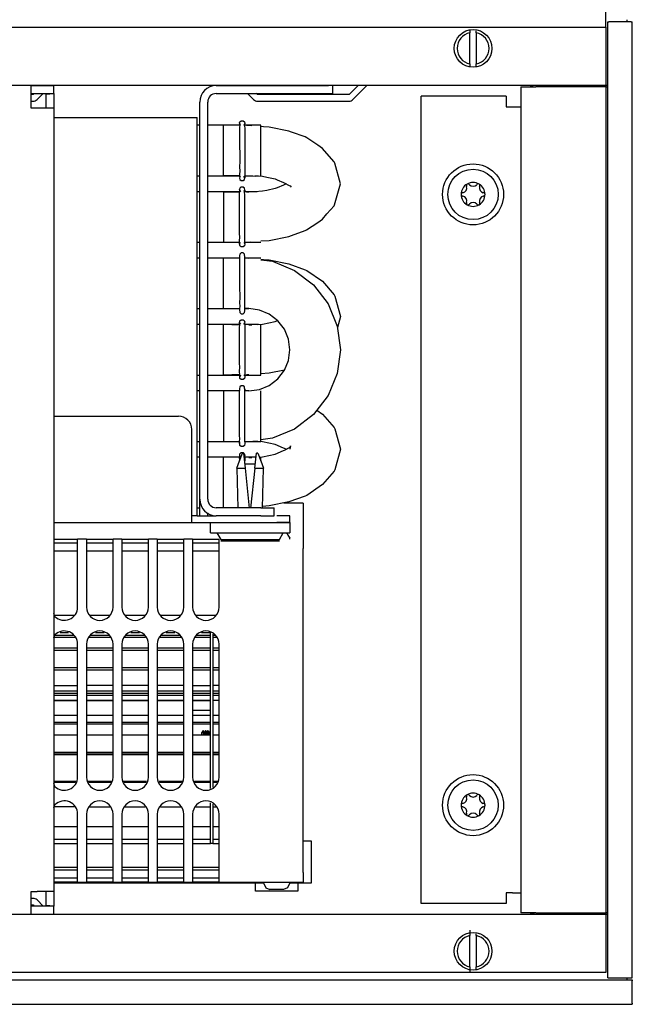
# Model space of a CAD drawing. Units: millimetres. Extents: x -180 to 7975, y -122 to 5841.
# Drawn here: x 2304 to 2419, y 2136 to 2321 of the extents above; entities that cross this region are included whole.
import ezdxf

# ---------------------------------------------------------------- set-up
doc = ezdxf.new("R2010")
doc.units = ezdxf.units.MM
doc.layers.add('1', color=7, linetype='Continuous')
doc.styles.add('CONVERTER_13', font='txt.shx', dxfattribs={"width": 0.9})
doc.dimstyles.new('ME10_DIM_28', dxfattribs={"dimtxt": 60, "dimasz": 70, "dimexe": 40, "dimexo": 0, "dimgap": 40, "dimtad": 1, "dimdsep": 46, "dimtxsty": 'CONVERTER_13', "dimsah": 1, "dimcen": 0.09, "dimclrd": 2, "dimclre": 2, "dimclrt": 3, "dimadec": 0, "dimazin": 0, "dimtfac": 1, "dimtdec": 4, "dimtix": 1, "dimtmove": 0, "dimatfit": 3, "dimfxl": 1, "dimtolj": 1, "dimtzin": 0, "dimarcsym": 0})

# ---------------------------------------------------------------- blocks, each defined once
blk = doc.blocks.new('*D21')
at = {"layer": '1', "color": 2, "linetype": 'Continuous'}
for p, q in [((624.49, 2319.95), (624.49, 2525.95)), ((2414.49, 2319.95), (2414.49, 2525.95)), ((2414.49, 2485.95), (624.49, 2485.95))]:
    blk.add_line(p, q, dxfattribs=at)
at = {"layer": '1', "color": 2}
for points in [[(694.49, 2495.17), (694.49, 2476.73), (624.49, 2485.95)], [(2344.49, 2476.73), (2344.49, 2495.17), (2414.49, 2485.95)]]:
    blk.add_solid(points, dxfattribs=at)
at = {"layer": '1', "color": 3, "insert": (1380.29, 2525.95), "char_height": 60, "attachment_point": 7, "rotation": 0.0001, "line_spacing_factor": 0.60024, "style": 'CONVERTER_13'}
blk.add_mtext('\\C3;(\\C3;1790\\C3;)', dxfattribs=at)

msp = doc.modelspace()

# ---------------------------------------------------------------- linework, layer by layer
at = {"color": 1, "linetype": 'Continuous'}
for p, q in [((2418.492, 2321.1), (2418.492, 2321.35)), ((2388.892, 2319.397), (2388.892, 2318.889)), ((2414.892, 2140.95), (2414.892, 2320.95)), ((2414.892, 2320.95), (2415.092, 2320.95)), ((2419.292, 2320.95), (2415.092, 2320.95)), ((2418.492, 2321.1), (2418.492, 2320.95)), ((2419.292, 2320.95), (2419.492, 2320.95)), ((2419.492, 2140.95), (2419.492, 2320.95)), ((2388.892, 2313.01), (2388.892, 2318.889)), ((2390.092, 2318.889), (2390.092, 2319.245)), ((2390.092, 2318.889), (2390.092, 2313.01)), ((2388.892, 2313.01), (2388.892, 2312.546)), ((2390.092, 2312.502), (2390.092, 2313.01)), ((2414.892, 2308.95), (624.092, 2308.95)), ((2306.242, 2308.95), (2289.742, 2308.95)), ((2306.242, 2305.85), (2306.242, 2308.95)), ((2306.242, 2308.95), (2310.492, 2308.95)), ((2310.492, 2307.45), (2310.492, 2308.95)), ((2341.092, 2308.95), (2360.492, 2308.95)), ((2360.492, 2308.95), (2362.26, 2308.95)), ((2362.992, 2308.95), (2362.992, 2307.45)), ((2367.828, 2308.95), (2366.128, 2307.25)), ((2366.835, 2306.293), (2369.492, 2308.95)), ((2398.492, 2308.7), (2401.342, 2308.7)), ((2398.492, 2308.7), (2398.492, 2153.2)), ((2414.642, 2308.7), (2401.342, 2308.7)), ((2414.642, 2308.7), (2414.892, 2308.7)), ((2306.242, 2307.45), (2310.492, 2307.45)), ((2306.628, 2307.25), (2306.242, 2307.25)), ((2306.828, 2307.45), (2306.628, 2307.25)), ((2307.335, 2306.293), (2308.492, 2307.45)), ((2308.992, 2307.35), (2310.492, 2307.45)), ((2308.992, 2307.35), (2308.992, 2304.7)), ((2310.492, 2307.45), (2310.492, 2304.7)), ((2341.092, 2307.45), (2360.492, 2307.45)), ((2346.992, 2307.45), (2348.149, 2306.293)), ((2348.856, 2307.25), (2348.656, 2307.45)), ((2366.128, 2307.25), (2348.856, 2307.25)), ((2360.492, 2307.45), (2362.992, 2307.45)), ((2395.742, 2306.95), (2379.742, 2306.95)), ((2379.742, 2154.95), (2379.742, 2306.95)), ((2395.742, 2306.95), (2395.742, 2304.95)), ((2306.242, 2306), (2306.628, 2306)), ((2306.242, 2304.7), (2306.242, 2305.85)), ((2307.392, 2304.7), (2306.242, 2304.7)), ((2310.492, 2304.7), (2307.392, 2304.7)), ((2310.492, 2304.7), (2310.492, 2157.2)), ((2337.992, 2231.05), (2337.992, 2305.85)), ((2339.492, 2231.05), (2339.492, 2305.85)), ((2348.856, 2306), (2366.128, 2306)), ((2395.742, 2304.95), (2396.892, 2304.95)), ((2396.892, 2304.95), (2398.492, 2304.95)), ((2310.492, 2302.95), (2337.492, 2302.95)), ((2337.492, 2227.95), (2337.492, 2302.95)), ((2337.992, 2301.46), (2337.492, 2301.46)), ((2342.492, 2301.46), (2339.492, 2301.46)), ((2345.523, 2301.46), (2342.492, 2301.46)), ((2342.492, 2291.94), (2342.492, 2301.46)), ((2345.509, 2301.46), (2342.492, 2301.46)), ((2345.515, 2300.873), (2345.511, 2300.539)), ((2345.515, 2301.915), (2345.559, 2302.116)), ((2345.533, 2301.741), (2345.515, 2301.915)), ((2345.533, 2301.741), (2345.515, 2300.873)), ((2345.523, 2301.46), (2345.533, 2301.741)), ((2345.67, 2301.493), (2345.533, 2301.741)), ((2345.559, 2302.116), (2345.821, 2302.332)), ((2345.821, 2302.332), (2346.163, 2302.332)), ((2346.163, 2302.332), (2346.425, 2302.116)), ((2346.469, 2301.781), (2346.313, 2301.493)), ((2346.425, 2302.116), (2346.469, 2301.781)), ((2346.457, 2301.352), (2346.469, 2301.781)), ((2346.457, 2301.352), (2346.469, 2300.873)), ((2349.492, 2301.46), (2346.46, 2301.46)), ((2346.469, 2300.873), (2346.465, 2299.877)), ((2347.232, 2301.407), (2346.799, 2301.411)), ((2347.812, 2301.37), (2347.232, 2301.407)), ((2349.492, 2291.94), (2349.492, 2301.46)), ((2350.006, 2301.175), (2349.492, 2301.246)), ((2351.086, 2301.105), (2350.006, 2301.175)), ((2354.781, 2300.365), (2351.086, 2301.105)), ((2345.511, 2300.539), (2345.513, 2298.852)), ((2346.465, 2299.877), (2346.469, 2299.33)), ((2346.469, 2299.33), (2346.469, 2295.338)), ((2355.298, 2300.172), (2354.781, 2300.365)), ((2357.829, 2299.272), (2355.298, 2300.172)), ((2358.194, 2299.116), (2357.829, 2299.272)), ((2360.223, 2297.708), (2358.194, 2299.116)), ((2345.513, 2298.852), (2345.517, 2294.762)), ((2361.098, 2297.086), (2360.223, 2297.708)), ((2346.469, 2295.338), (2346.469, 2293.498)), ((2361.935, 2296.125), (2361.098, 2297.086)), ((2363.315, 2294.572), (2361.935, 2296.125)), ((2345.517, 2294.762), (2345.515, 2293.498)), ((2345.515, 2293.498), (2345.52, 2292.974)), ((2346.469, 2293.498), (2346.474, 2292.422)), ((2363.477, 2294.303), (2363.315, 2294.572)), ((2364.492, 2290.45), (2363.477, 2294.303)), ((2337.492, 2291.94), (2337.992, 2291.94)), ((2339.492, 2291.94), (2342.492, 2291.94)), ((2345.509, 2291.94), (2342.492, 2291.94)), ((2342.492, 2291.94), (2345.523, 2291.94)), ((2345.552, 2291.753), (2345.509, 2291.94)), ((2345.52, 2292.974), (2345.515, 2292.145)), ((2345.515, 2292.145), (2345.552, 2291.753)), ((2345.552, 2291.753), (2345.515, 2291.485)), ((2345.67, 2291.906), (2345.552, 2291.753)), ((2346.479, 2291.601), (2346.313, 2291.906)), ((2346.425, 2291.284), (2346.479, 2291.601)), ((2346.474, 2292.422), (2346.469, 2292.145)), ((2346.469, 2292.145), (2346.479, 2291.601)), ((2346.473, 2291.94), (2347.927, 2291.94)), ((2347.982, 2291.94), (2348.465, 2291.906)), ((2348.391, 2291.94), (2349.088, 2291.94)), ((2348.465, 2291.906), (2348.941, 2291.929)), ((2348.941, 2291.929), (2349.848, 2291.869)), ((2349.848, 2291.869), (2350.641, 2291.702)), ((2350.641, 2291.702), (2352.182, 2291.36)), ((2345.515, 2291.485), (2345.559, 2291.284)), ((2345.559, 2291.284), (2345.821, 2291.068)), ((2345.821, 2289.832), (2345.614, 2289.678)), ((2345.821, 2291.068), (2346.163, 2291.068)), ((2346.163, 2289.832), (2345.821, 2289.832)), ((2346.163, 2291.068), (2346.425, 2291.284)), ((2346.425, 2289.616), (2346.163, 2289.832)), ((2352.182, 2291.36), (2352.594, 2291.197)), ((2352.594, 2289.703), (2352.182, 2289.539)), ((2352.594, 2291.197), (2353.763, 2290.677)), ((2353.763, 2290.222), (2352.594, 2289.703)), ((2353.763, 2290.677), (2353.921, 2290.629)), ((2353.921, 2290.271), (2353.763, 2290.222)), ((2353.921, 2290.629), (2354.837, 2290.129)), ((2354.259, 2290.45), (2353.921, 2290.271)), ((2354.837, 2290.129), (2355.017, 2290.064)), ((2355.017, 2290.064), (2355.199, 2289.794)), ((2363.406, 2286.477), (2364.492, 2290.45)), ((2337.992, 2288.96), (2337.492, 2288.96)), ((2342.492, 2288.96), (2339.492, 2288.96)), ((2342.492, 2288.96), (2345.523, 2288.96)), ((2342.492, 2288.96), (2342.492, 2279.44)), ((2345.509, 2288.96), (2342.492, 2288.96)), ((2345.511, 2288.039), (2345.515, 2288.373)), ((2345.515, 2286.83), (2345.511, 2288.039)), ((2345.614, 2289.678), (2345.515, 2289.415)), ((2345.533, 2289.241), (2345.515, 2289.415)), ((2345.515, 2288.373), (2345.533, 2289.241)), ((2345.533, 2289.241), (2345.523, 2288.96)), ((2345.533, 2289.241), (2345.67, 2288.993)), ((2346.313, 2288.993), (2346.469, 2289.281)), ((2346.469, 2289.281), (2346.425, 2289.616)), ((2346.469, 2289.281), (2346.457, 2288.852)), ((2346.469, 2288.373), (2346.457, 2288.852)), ((2348.81, 2288.96), (2346.46, 2288.96)), ((2346.465, 2287.377), (2346.469, 2288.373)), ((2346.799, 2288.911), (2347.232, 2288.907)), ((2349.848, 2289.031), (2348.382, 2288.93)), ((2350.641, 2289.198), (2349.848, 2289.031)), ((2352.182, 2289.539), (2350.641, 2289.198)), ((2345.515, 2282.838), (2345.515, 2286.83)), ((2346.469, 2286.83), (2346.465, 2287.377)), ((2346.469, 2283.381), (2346.469, 2286.83)), ((2361.935, 2284.775), (2363.315, 2286.327)), ((2363.315, 2286.327), (2363.406, 2286.477)), ((2361.098, 2283.814), (2361.935, 2284.775)), ((2345.515, 2280.998), (2345.515, 2282.838)), ((2346.469, 2280.998), (2346.469, 2283.381)), ((2358.12, 2281.751), (2360.223, 2283.192)), ((2360.223, 2283.192), (2361.098, 2283.814)), ((2345.52, 2280.474), (2345.515, 2280.998)), ((2345.515, 2279.645), (2345.52, 2280.474)), ((2346.474, 2279.922), (2346.469, 2280.998)), ((2351.086, 2279.795), (2354.781, 2280.535)), ((2354.781, 2280.535), (2355.298, 2280.728)), ((2355.298, 2280.728), (2357.829, 2281.628)), ((2357.829, 2281.628), (2358.12, 2281.751)), ((2337.492, 2279.44), (2337.992, 2279.44)), ((2339.492, 2279.44), (2342.492, 2279.44)), ((2342.492, 2279.44), (2345.509, 2279.44)), ((2342.492, 2279.44), (2345.523, 2279.44)), ((2345.507, 2279.283), (2345.515, 2279.645)), ((2345.509, 2279.44), (2345.507, 2279.283)), ((2345.507, 2279.283), (2345.67, 2279.406)), ((2345.515, 2279.119), (2345.507, 2279.283)), ((2345.614, 2278.722), (2345.515, 2279.119)), ((2345.821, 2278.568), (2345.614, 2278.722)), ((2346.163, 2278.568), (2345.821, 2278.568)), ((2346.425, 2278.784), (2346.163, 2278.568)), ((2346.313, 2279.406), (2346.467, 2279.114)), ((2346.467, 2279.114), (2346.425, 2278.784)), ((2346.467, 2279.114), (2346.469, 2279.645)), ((2346.469, 2279.645), (2346.474, 2279.922)), ((2346.473, 2279.44), (2349.492, 2279.44)), ((2347.232, 2279.481), (2347.632, 2279.529)), ((2349.492, 2279.692), (2351.086, 2279.795)), ((2345.559, 2277.21), (2345.499, 2276.873)), ((2345.499, 2276.873), (2345.515, 2276.559)), ((2345.821, 2277.43), (2345.559, 2277.21)), ((2346.163, 2277.43), (2345.821, 2277.43)), ((2346.425, 2277.21), (2346.163, 2277.43)), ((2346.469, 2276.559), (2346.425, 2277.21)), ((2346.469, 2276.559), (2346.484, 2276.873)), ((2337.992, 2276.46), (2337.492, 2276.46)), ((2342.492, 2276.46), (2339.492, 2276.46)), ((2342.492, 2276.46), (2345.515, 2276.559)), ((2342.492, 2269.878), (2342.492, 2276.46)), ((2345.512, 2276.46), (2342.492, 2276.46)), ((2345.515, 2276.559), (2345.509, 2276.34)), ((2345.509, 2276.34), (2345.515, 2275.419)), ((2345.515, 2275.419), (2345.512, 2275.032)), ((2345.512, 2275.032), (2345.516, 2271.124)), ((2346.461, 2275.918), (2346.469, 2276.559)), ((2346.469, 2275.419), (2346.461, 2275.918)), ((2346.466, 2274.278), (2346.469, 2275.419)), ((2347.232, 2276.46), (2346.468, 2276.46)), ((2346.469, 2276.559), (2347.232, 2276.46)), ((2349.492, 2276.46), (2347.232, 2276.46)), ((2349.492, 2276.246), (2350.006, 2276.175)), ((2349.492, 2276.162), (2351.699, 2275.872)), ((2350.006, 2276.175), (2351.086, 2276.105)), ((2351.086, 2276.105), (2354.781, 2275.365)), ((2351.699, 2275.872), (2355.862, 2274.147)), ((2354.781, 2275.365), (2357.829, 2274.272)), ((2346.468, 2272.276), (2346.466, 2274.278)), ((2355.862, 2274.147), (2359.436, 2271.405)), ((2357.829, 2274.272), (2358.194, 2274.116)), ((2358.194, 2274.116), (2361.098, 2272.086)), ((2346.472, 2268.367), (2346.468, 2272.276)), ((2359.436, 2271.405), (2362.179, 2267.83)), ((2361.098, 2272.086), (2363.315, 2269.572)), ((2342.492, 2266.94), (2342.492, 2269.878)), ((2345.516, 2271.124), (2345.518, 2269.122)), ((2363.315, 2269.572), (2363.477, 2269.303)), ((2363.477, 2269.303), (2364.492, 2265.45)), ((2345.518, 2269.122), (2345.515, 2267.98)), ((2345.515, 2267.98), (2345.523, 2267.482)), ((2345.523, 2267.482), (2345.515, 2266.84)), ((2346.469, 2267.98), (2346.472, 2268.367)), ((2346.475, 2267.06), (2346.469, 2267.98)), ((2362.179, 2267.83), (2363.904, 2263.667)), ((2337.492, 2266.94), (2337.992, 2266.94)), ((2339.492, 2266.94), (2342.492, 2266.94)), ((2345.515, 2266.84), (2342.492, 2266.94)), ((2342.492, 2266.94), (2345.516, 2266.94)), ((2345.515, 2266.84), (2345.499, 2266.527)), ((2345.515, 2266.84), (2345.559, 2266.19)), ((2345.559, 2266.19), (2345.821, 2265.97)), ((2345.821, 2265.97), (2346.163, 2265.97)), ((2346.163, 2265.97), (2346.425, 2266.19)), ((2346.425, 2266.19), (2346.484, 2266.527)), ((2346.469, 2266.84), (2346.475, 2267.06)), ((2346.484, 2266.527), (2346.469, 2266.84)), ((2346.472, 2266.94), (2347.232, 2266.94)), ((2347.232, 2266.94), (2346.475, 2267.06)), ((2349.235, 2266.676), (2347.232, 2266.94)), ((2351.102, 2265.903), (2349.235, 2266.676)), ((2352.705, 2264.673), (2351.102, 2265.903)), ((2337.992, 2263.96), (2337.492, 2263.96)), ((2342.492, 2263.96), (2339.492, 2263.96)), ((2345.526, 2263.852), (2342.492, 2263.96)), ((2342.492, 2263.322), (2342.492, 2263.96)), ((2345.511, 2263.96), (2342.492, 2263.96)), ((2345.51, 2263.478), (2345.526, 2263.852)), ((2345.515, 2264.281), (2345.559, 2264.616)), ((2345.515, 2264.281), (2345.67, 2263.993)), ((2345.526, 2263.852), (2345.515, 2264.281)), ((2345.559, 2264.616), (2345.821, 2264.832)), ((2345.821, 2264.832), (2346.163, 2264.832)), ((2346.163, 2264.832), (2346.369, 2264.678)), ((2346.313, 2263.993), (2346.45, 2264.241)), ((2346.369, 2264.678), (2346.469, 2264.415)), ((2346.469, 2264.415), (2346.45, 2264.241)), ((2346.45, 2264.241), (2346.475, 2263.96)), ((2346.45, 2264.241), (2346.469, 2263.755)), ((2349.088, 2263.96), (2346.461, 2263.96)), ((2346.469, 2263.755), (2346.463, 2262.926)), ((2347.232, 2263.919), (2347.78, 2263.919)), ((2348.81, 2263.96), (2349.848, 2264.031)), ((2349.492, 2254.44), (2349.492, 2263.96)), ((2349.848, 2264.031), (2352.182, 2264.539)), ((2352.182, 2264.539), (2352.628, 2264.732)), ((2353.935, 2263.07), (2352.705, 2264.673)), ((2364.492, 2265.45), (2363.943, 2263.367)), ((2342.492, 2254.44), (2342.492, 2263.322)), ((2345.515, 2262.402), (2345.51, 2263.478)), ((2345.515, 2260.561), (2345.515, 2262.402)), ((2346.463, 2262.926), (2346.469, 2262.402)), ((2346.469, 2262.402), (2346.469, 2260.561)), ((2354.708, 2261.203), (2353.935, 2263.07)), ((2363.904, 2263.667), (2364.492, 2259.2)), ((2345.515, 2256.57), (2345.515, 2260.561)), ((2346.469, 2260.561), (2346.469, 2256.57)), ((2354.972, 2259.2), (2354.708, 2261.203)), ((2354.708, 2257.197), (2354.972, 2259.2)), ((2364.492, 2259.2), (2363.904, 2254.733)), ((2345.519, 2256.023), (2345.515, 2256.57)), ((2346.469, 2256.57), (2346.473, 2255.36)), ((2353.935, 2255.33), (2354.708, 2257.197)), ((2345.526, 2254.548), (2342.492, 2254.44)), ((2345.515, 2255.027), (2345.519, 2256.023)), ((2345.526, 2254.548), (2345.515, 2255.027)), ((2345.517, 2254.114), (2345.526, 2254.548)), ((2346.473, 2255.36), (2346.469, 2255.027)), ((2346.469, 2255.027), (2346.477, 2254.283)), ((2347.232, 2254.493), (2346.799, 2254.489)), ((2351.086, 2254.795), (2349.492, 2254.692)), ((2353.95, 2255.366), (2351.086, 2254.795)), ((2352.705, 2253.727), (2353.935, 2255.33)), ((2363.904, 2254.733), (2362.179, 2250.57)), ((2337.492, 2254.44), (2337.992, 2254.44)), ((2339.492, 2254.44), (2342.492, 2254.44)), ((2342.492, 2254.44), (2345.523, 2254.44)), ((2345.67, 2254.406), (2345.517, 2254.114)), ((2345.559, 2253.784), (2345.517, 2254.114)), ((2345.821, 2253.568), (2345.559, 2253.784)), ((2346.163, 2253.568), (2345.821, 2253.568)), ((2346.425, 2253.784), (2346.163, 2253.568)), ((2346.477, 2254.283), (2346.313, 2254.406)), ((2346.469, 2254.119), (2346.425, 2253.784)), ((2346.461, 2254.44), (2346.477, 2254.283)), ((2346.477, 2254.283), (2346.469, 2254.119)), ((2346.475, 2254.44), (2349.492, 2254.44)), ((2351.102, 2252.497), (2352.705, 2253.727)), ((2337.992, 2251.46), (2337.492, 2251.46)), ((2342.492, 2251.46), (2339.492, 2251.46)), ((2342.492, 2251.46), (2345.515, 2251.559)), ((2342.492, 2251.46), (2342.492, 2248.521)), ((2345.512, 2251.46), (2342.492, 2251.46)), ((2345.559, 2252.21), (2345.499, 2251.873)), ((2345.499, 2251.873), (2345.515, 2251.559)), ((2345.509, 2251.34), (2345.515, 2251.559)), ((2345.515, 2250.419), (2345.509, 2251.34)), ((2345.821, 2252.43), (2345.559, 2252.21)), ((2346.163, 2252.43), (2345.821, 2252.43)), ((2346.425, 2252.21), (2346.163, 2252.43)), ((2346.469, 2251.559), (2346.425, 2252.21)), ((2346.461, 2250.918), (2346.469, 2251.559)), ((2346.469, 2250.419), (2346.461, 2250.918)), ((2347.232, 2251.46), (2346.468, 2251.46)), ((2346.484, 2251.873), (2346.469, 2251.559)), ((2346.469, 2251.559), (2347.232, 2251.46)), ((2347.232, 2251.46), (2349.235, 2251.724)), ((2349.235, 2251.724), (2351.102, 2252.497)), ((2349.492, 2241.94), (2349.492, 2251.46)), ((2345.512, 2250.032), (2345.515, 2250.419)), ((2345.515, 2248.713), (2345.512, 2250.032)), ((2346.466, 2249.278), (2346.469, 2250.419)), ((2346.468, 2247.276), (2346.466, 2249.278)), ((2362.179, 2250.57), (2359.436, 2246.995)), ((2342.492, 2248.521), (2342.492, 2241.94)), ((2345.515, 2244.687), (2345.515, 2248.713)), ((2346.472, 2243.367), (2346.468, 2247.276)), ((2360.061, 2247.81), (2361.098, 2247.086)), ((2361.098, 2247.086), (2363.315, 2244.572)), ((2310.492, 2246.7), (2333.992, 2246.7)), ((2359.436, 2246.995), (2355.862, 2244.252)), ((2336.492, 2229.55), (2336.492, 2244.2)), ((2345.515, 2242.98), (2345.515, 2244.687)), ((2346.469, 2242.98), (2346.472, 2243.367)), ((2355.862, 2244.252), (2351.699, 2242.528)), ((2363.315, 2244.572), (2363.477, 2244.303)), ((2363.477, 2244.303), (2364.492, 2240.45)), ((2337.492, 2241.94), (2337.992, 2241.94)), ((2339.492, 2241.94), (2342.492, 2241.94)), ((2345.515, 2241.84), (2342.492, 2241.94)), ((2342.492, 2241.94), (2345.516, 2241.94)), ((2345.515, 2241.84), (2345.499, 2241.527)), ((2345.523, 2242.482), (2345.515, 2242.98)), ((2345.515, 2241.84), (2345.523, 2242.482)), ((2345.559, 2241.19), (2345.515, 2241.84)), ((2346.484, 2241.527), (2346.425, 2241.19)), ((2346.475, 2242.06), (2346.469, 2242.98)), ((2346.469, 2241.84), (2346.475, 2242.06)), ((2346.469, 2241.84), (2347.232, 2241.94)), ((2346.469, 2241.84), (2346.484, 2241.527)), ((2346.472, 2241.94), (2347.232, 2241.94)), ((2347.232, 2241.94), (2349.492, 2241.94)), ((2348.465, 2241.906), (2347.982, 2241.94)), ((2348.941, 2241.929), (2348.465, 2241.906)), ((2349.848, 2241.869), (2348.941, 2241.929)), ((2351.699, 2242.528), (2349.492, 2242.237)), ((2352.182, 2241.36), (2349.848, 2241.869)), ((2345.506, 2238.298), (2346.066, 2239.7)), ((2345.821, 2240.97), (2345.559, 2241.19)), ((2345.559, 2239.616), (2345.821, 2239.832)), ((2346.163, 2240.97), (2345.821, 2240.97)), ((2345.821, 2239.832), (2346.163, 2239.832)), ((2346.319, 2239.7), (2346.066, 2239.7)), ((2346.425, 2241.19), (2346.163, 2240.97)), ((2346.163, 2239.832), (2346.369, 2239.678)), ((2346.613, 2236.882), (2346.319, 2239.7)), ((2346.369, 2239.678), (2346.469, 2239.281)), ((2348.367, 2236.882), (2348.661, 2239.7)), ((2348.918, 2239.7), (2348.661, 2239.7)), ((2348.918, 2239.7), (2349.478, 2238.298)), ((2353.763, 2240.677), (2352.182, 2241.36)), ((2352.182, 2239.539), (2353.763, 2240.222)), ((2353.947, 2240.623), (2353.763, 2240.677)), ((2353.763, 2240.222), (2353.947, 2240.277)), ((2353.947, 2240.277), (2355.017, 2240.836)), ((2354.282, 2240.45), (2353.947, 2240.623)), ((2355.098, 2241.097), (2354.972, 2240.45)), ((2355.017, 2240.836), (2355.098, 2241.097)), ((2364.492, 2240.45), (2363.477, 2236.597)), ((2337.992, 2238.96), (2337.492, 2238.96)), ((2342.492, 2238.96), (2339.492, 2238.96)), ((2345.511, 2238.96), (2342.492, 2238.96)), ((2342.492, 2238.322), (2342.492, 2238.96)), ((2345.511, 2238.96), (2342.492, 2238.96)), ((2342.492, 2229.44), (2342.492, 2238.322)), ((2344.982, 2236.882), (2345.506, 2238.298)), ((2345.515, 2238.755), (2345.51, 2238.478)), ((2345.51, 2238.478), (2345.511, 2238.31)), ((2345.515, 2238.755), (2345.517, 2239.286)), ((2345.517, 2239.286), (2345.559, 2239.616)), ((2345.67, 2238.993), (2345.517, 2239.286)), ((2348.583, 2238.96), (2346.461, 2238.96)), ((2346.469, 2238.755), (2346.466, 2238.294)), ((2346.477, 2239.116), (2346.469, 2239.281)), ((2346.477, 2239.116), (2346.469, 2238.755)), ((2346.475, 2238.96), (2346.477, 2239.116)), ((2347.232, 2238.919), (2347.78, 2238.919)), ((2349.203, 2238.987), (2349.848, 2239.031)), ((2349.478, 2238.298), (2350.001, 2236.882)), ((2349.492, 2238.598), (2349.492, 2238.96)), ((2349.492, 2238.259), (2349.492, 2238.598)), ((2349.848, 2239.031), (2352.182, 2239.539)), ((2344.982, 2236.882), (2346.613, 2236.882)), ((2344.982, 2236.882), (2345.156, 2229.4)), ((2346.608, 2237.7), (2348.376, 2237.7)), ((2347.396, 2229.4), (2346.613, 2236.882)), ((2348.367, 2236.882), (2347.588, 2229.4)), ((2348.367, 2236.882), (2350.001, 2236.882)), ((2349.828, 2229.4), (2350.001, 2236.882)), ((2363.315, 2236.327), (2361.098, 2233.814)), ((2363.477, 2236.597), (2363.315, 2236.327)), ((2361.098, 2233.814), (2358.194, 2231.784)), ((2337.992, 2227.95), (2337.992, 2231.05)), ((2354.781, 2230.535), (2351.086, 2229.795)), ((2357.829, 2231.628), (2354.781, 2230.535)), ((2358.194, 2231.784), (2357.829, 2231.628)), ((2336.492, 2226.7), (2336.492, 2229.55)), ((2337.492, 2229.44), (2337.992, 2229.44)), ((2349.492, 2229.45), (2341.092, 2229.45)), ((2349.492, 2229.45), (2351.992, 2229.45)), ((2351.086, 2229.795), (2349.835, 2229.714)), ((2351.992, 2227.95), (2351.992, 2229.45)), ((2357.492, 2230.34), (2353.817, 2230.34)), ((2357.492, 2230.34), (2357.492, 2223.55)), ((2310.492, 2226.7), (2336.492, 2226.7)), ((2337.492, 2227.95), (2336.492, 2227.95)), ((2336.492, 2226.7), (2352.492, 2226.7)), ((2337.492, 2227.95), (2341.091, 2227.95)), ((2339.492, 2227.95), (2339.492, 2228.462)), ((2339.992, 2224.7), (2339.992, 2226.7)), ((2339.992, 2226.7), (2354.992, 2226.7)), ((2349.492, 2227.95), (2341.092, 2227.95)), ((2349.492, 2227.95), (2351.992, 2227.95)), ((2354.992, 2227.95), (2352.492, 2227.95)), ((2354.992, 2226.7), (2352.492, 2226.7)), ((2354.992, 2226.7), (2354.992, 2227.95)), ((2354.992, 2226.7), (2354.992, 2224.7)), ((2310.492, 2223.55), (2310.724, 2223.55)), ((2310.724, 2223.55), (2314.992, 2223.55)), ((2314.992, 2221.75), (2314.992, 2223.55)), ((2316.658, 2223.55), (2314.992, 2223.55)), ((2316.658, 2223.55), (2316.658, 2221.75)), ((2316.658, 2223.55), (2321.658, 2223.55)), ((2323.325, 2223.55), (2321.658, 2223.55)), ((2321.658, 2221.75), (2321.658, 2223.55)), ((2323.325, 2223.55), (2328.325, 2223.55)), ((2323.325, 2223.55), (2323.325, 2221.75)), ((2329.992, 2223.55), (2328.325, 2223.55)), ((2328.325, 2221.75), (2328.325, 2223.55)), ((2329.992, 2223.55), (2334.992, 2223.55)), ((2329.992, 2223.55), (2329.992, 2221.75)), ((2334.992, 2221.75), (2334.992, 2223.55)), ((2336.658, 2223.55), (2334.992, 2223.55)), ((2336.658, 2223.55), (2341.658, 2223.55)), ((2336.658, 2223.55), (2336.658, 2221.75)), ((2339.992, 2224.7), (2354.992, 2224.7)), ((2341.242, 2224.7), (2341.992, 2223.5)), ((2341.658, 2221.75), (2341.658, 2223.55)), ((2341.992, 2223.5), (2352.992, 2223.5)), ((2341.992, 2223.2), (2343.603, 2223.2)), ((2343.603, 2223.2), (2352.992, 2223.2)), ((2352.992, 2223.5), (2353.742, 2224.7)), ((2354.256, 2224.7), (2354.478, 2224.598)), ((2354.478, 2224.598), (2354.603, 2224.281)), ((2354.603, 2224.281), (2354.992, 2223.75)), ((2354.992, 2223.55), (2354.992, 2223.75)), ((2357.492, 2223.55), (2357.492, 2221.75)), ((2310.724, 2222.75), (2310.492, 2222.75)), ((2314.992, 2221.25), (2310.492, 2221.25)), ((2314.992, 2222.75), (2310.724, 2222.75)), ((2314.992, 2210.75), (2314.992, 2221.75)), ((2321.658, 2222.75), (2316.658, 2222.75)), ((2316.658, 2221.75), (2316.658, 2210.75)), ((2321.658, 2221.25), (2316.658, 2221.25)), ((2321.658, 2210.75), (2321.658, 2221.75)), ((2328.325, 2222.75), (2323.325, 2222.75)), ((2323.325, 2221.75), (2323.325, 2210.75)), ((2328.325, 2221.25), (2323.325, 2221.25)), ((2328.325, 2210.75), (2328.325, 2221.75)), ((2334.992, 2222.75), (2329.992, 2222.75)), ((2329.992, 2221.75), (2329.992, 2210.75)), ((2334.992, 2221.25), (2329.992, 2221.25)), ((2334.992, 2210.75), (2334.992, 2221.75)), ((2341.658, 2222.75), (2336.658, 2222.75)), ((2336.658, 2221.75), (2336.658, 2210.75)), ((2341.658, 2221.25), (2336.658, 2221.25)), ((2341.658, 2210.75), (2341.658, 2221.75)), ((2357.492, 2160.75), (2357.492, 2221.75)), ((2310.724, 2208.982), (2310.492, 2209.543)), ((2310.613, 2209.25), (2314.37, 2209.25)), ((2317.28, 2209.25), (2321.037, 2209.25)), ((2323.946, 2209.25), (2327.704, 2209.25)), ((2330.613, 2209.25), (2334.37, 2209.25)), ((2337.28, 2209.25), (2341.037, 2209.25)), ((2310.492, 2204.957), (2310.724, 2205.518)), ((2314.468, 2205.015), (2310.516, 2205.015)), ((2310.692, 2205.44), (2314.292, 2205.44)), ((2313.297, 2205.916), (2311.687, 2205.916)), ((2321.134, 2205.015), (2317.182, 2205.015)), ((2317.358, 2205.44), (2320.958, 2205.44)), ((2319.963, 2205.916), (2318.354, 2205.916)), ((2327.801, 2205.015), (2323.849, 2205.015)), ((2324.025, 2205.44), (2327.625, 2205.44)), ((2326.63, 2205.916), (2325.02, 2205.916)), ((2334.468, 2205.015), (2330.516, 2205.015)), ((2330.692, 2205.44), (2334.292, 2205.44)), ((2333.297, 2205.916), (2331.687, 2205.916)), ((2339.992, 2205.015), (2337.182, 2205.015)), ((2337.358, 2205.44), (2339.992, 2205.44)), ((2339.992, 2205.916), (2338.354, 2205.916)), ((2339.992, 2205.44), (2339.992, 2205.916)), ((2339.992, 2203.075), (2339.992, 2205.44)), ((2340.492, 2205.698), (2340.492, 2205.44)), ((2340.492, 2205.44), (2340.492, 2203.075)), ((2340.492, 2205.44), (2340.958, 2205.44)), ((2341.134, 2205.015), (2340.492, 2205.015)), ((2310.492, 2203.075), (2314.992, 2203.075)), ((2314.992, 2202.593), (2310.492, 2202.593)), ((2314.992, 2178.75), (2314.992, 2203.75)), ((2316.658, 2203.75), (2316.658, 2178.75)), ((2316.658, 2203.075), (2321.658, 2203.075)), ((2321.658, 2202.593), (2316.658, 2202.593)), ((2321.658, 2178.75), (2321.658, 2203.75)), ((2323.325, 2203.75), (2323.325, 2178.75)), ((2323.325, 2203.075), (2328.325, 2203.075)), ((2328.325, 2202.593), (2323.325, 2202.593)), ((2328.325, 2178.75), (2328.325, 2203.75)), ((2329.992, 2203.75), (2329.992, 2178.75)), ((2329.992, 2203.075), (2334.992, 2203.075)), ((2334.992, 2202.593), (2329.992, 2202.593)), ((2334.992, 2178.75), (2334.992, 2203.75)), ((2336.658, 2203.75), (2336.658, 2178.75)), ((2336.658, 2203.075), (2339.992, 2203.075)), ((2339.992, 2202.593), (2336.658, 2202.593)), ((2339.992, 2199.347), (2339.992, 2203.075)), ((2340.492, 2203.075), (2340.492, 2199.35)), ((2340.492, 2203.075), (2341.658, 2203.075)), ((2341.658, 2202.593), (2340.492, 2202.593)), ((2341.658, 2178.75), (2341.658, 2203.75)), ((2310.492, 2199.348), (2314.992, 2199.348)), ((2314.992, 2198.847), (2310.492, 2198.847)), ((2316.658, 2199.348), (2321.658, 2199.348)), ((2321.658, 2198.847), (2316.658, 2198.847)), ((2323.325, 2199.348), (2328.325, 2199.347)), ((2328.325, 2198.847), (2323.325, 2198.847)), ((2329.992, 2199.347), (2334.992, 2199.347)), ((2334.992, 2198.847), (2329.992, 2198.847)), ((2336.658, 2199.347), (2339.992, 2199.347)), ((2339.992, 2198.847), (2336.658, 2198.847)), ((2339.992, 2194.558), (2339.992, 2199.347)), ((2340.492, 2199.35), (2340.492, 2194.558)), ((2340.492, 2199.35), (2341.658, 2199.348)), ((2341.658, 2198.847), (2340.492, 2198.847)), ((2310.492, 2195.97), (2314.992, 2195.97)), ((2321.658, 2195.97), (2316.658, 2195.97)), ((2328.325, 2195.97), (2323.325, 2195.97)), ((2334.992, 2195.97), (2329.992, 2195.97)), ((2336.658, 2195.97), (2339.992, 2195.97)), ((2340.492, 2196.056), (2341.658, 2196.056)), ((2310.492, 2194.977), (2314.992, 2194.977)), ((2310.492, 2194.558), (2314.992, 2194.558)), ((2314.992, 2194.081), (2310.492, 2194.081)), ((2316.658, 2194.977), (2321.658, 2194.977)), ((2316.658, 2194.558), (2321.658, 2194.558)), ((2321.658, 2194.081), (2316.658, 2194.081)), ((2323.325, 2194.977), (2328.325, 2194.977)), ((2323.325, 2194.558), (2328.325, 2194.558)), ((2328.325, 2194.081), (2323.325, 2194.081)), ((2329.992, 2194.977), (2334.992, 2194.977)), ((2329.992, 2194.558), (2334.992, 2194.558)), ((2334.992, 2194.081), (2329.992, 2194.081)), ((2336.658, 2194.977), (2339.992, 2194.977)), ((2336.658, 2194.558), (2339.992, 2194.558)), ((2339.992, 2194.081), (2336.658, 2194.081)), ((2339.992, 2189.096), (2339.992, 2194.558)), ((2340.492, 2194.977), (2341.658, 2194.977)), ((2340.492, 2194.558), (2341.658, 2194.558)), ((2340.492, 2194.558), (2340.492, 2189.096)), ((2341.658, 2194.081), (2340.492, 2194.081)), ((2310.492, 2193.225), (2314.992, 2193.225)), ((2314.992, 2193.063), (2310.492, 2193.063)), ((2316.658, 2193.225), (2321.658, 2193.225)), ((2321.658, 2193.063), (2316.658, 2193.063)), ((2323.325, 2193.225), (2328.325, 2193.225)), ((2328.325, 2193.063), (2323.325, 2193.063)), ((2329.992, 2193.225), (2334.992, 2193.225)), ((2334.992, 2193.063), (2329.992, 2193.063)), ((2336.658, 2193.225), (2339.992, 2193.225)), ((2339.992, 2193.063), (2336.658, 2193.063)), ((2340.492, 2193.225), (2341.658, 2193.225)), ((2310.492, 2190.4), (2314.992, 2190.4)), ((2316.658, 2190.4), (2321.658, 2190.4)), ((2323.325, 2190.4), (2328.325, 2190.4)), ((2329.992, 2190.4), (2334.992, 2190.4)), ((2339.992, 2191.25), (2336.658, 2191.25)), ((2336.658, 2190.4), (2339.992, 2190.4)), ((2340.492, 2190.4), (2341.658, 2190.4)), ((2310.492, 2189.096), (2314.992, 2189.096)), ((2314.992, 2188.68), (2310.492, 2188.68)), ((2316.658, 2189.096), (2321.658, 2189.096)), ((2321.658, 2188.68), (2316.658, 2188.68)), ((2323.325, 2189.096), (2328.325, 2189.096)), ((2328.325, 2188.68), (2323.325, 2188.68)), ((2329.992, 2189.096), (2334.992, 2189.096)), ((2334.992, 2188.68), (2329.992, 2188.68)), ((2336.658, 2189.096), (2339.992, 2189.096)), ((2339.992, 2188.68), (2336.658, 2188.68)), ((2339.992, 2183.404), (2339.992, 2189.096)), ((2340.492, 2189.096), (2340.492, 2183.404)), ((2340.492, 2189.096), (2341.658, 2189.096)), ((2341.658, 2188.68), (2340.492, 2188.68)), ((2314.992, 2186.627), (2310.492, 2186.627)), ((2321.658, 2186.627), (2316.658, 2186.627)), ((2328.325, 2186.627), (2323.325, 2186.627)), ((2334.992, 2186.627), (2329.992, 2186.627)), ((2339.992, 2186.627), (2336.658, 2186.627)), ((2338.617, 2187.5), (2338.392, 2187.11)), ((2338.392, 2186.858), (2338.392, 2187.11)), ((2338.392, 2186.627), (2338.392, 2186.858)), ((2338.842, 2187.11), (2338.617, 2187.5)), ((2338.617, 2187.5), (2338.617, 2187.134)), ((2338.617, 2187.134), (2338.617, 2186.627)), ((2339.067, 2187.5), (2338.842, 2187.11)), ((2338.842, 2187.11), (2338.842, 2186.858)), ((2338.842, 2186.858), (2338.842, 2186.627)), ((2339.292, 2187.11), (2339.067, 2187.5)), ((2339.067, 2187.5), (2339.067, 2187.134)), ((2339.067, 2187.134), (2339.067, 2186.627)), ((2339.292, 2187.11), (2339.517, 2187.5)), ((2339.292, 2187.11), (2339.292, 2186.858)), ((2339.292, 2186.858), (2339.292, 2186.627)), ((2339.742, 2187.11), (2339.517, 2187.5)), ((2339.517, 2187.5), (2339.517, 2187.134)), ((2339.517, 2187.134), (2339.517, 2186.627)), ((2339.967, 2187.5), (2339.742, 2187.11)), ((2339.742, 2187.11), (2339.742, 2186.858)), ((2339.742, 2186.858), (2339.742, 2186.627)), ((2339.967, 2187.5), (2339.967, 2187.134)), ((2339.967, 2187.134), (2339.967, 2186.627)), ((2341.658, 2186.627), (2340.492, 2186.627)), ((2310.492, 2183.404), (2314.992, 2183.404)), ((2314.992, 2183.082), (2310.492, 2183.082)), ((2314.992, 2182.896), (2310.492, 2182.896)), ((2316.658, 2183.404), (2321.658, 2183.404)), ((2321.658, 2183.082), (2316.658, 2183.082)), ((2321.658, 2182.896), (2316.658, 2182.896)), ((2323.325, 2183.404), (2328.325, 2183.404)), ((2328.325, 2183.082), (2323.325, 2183.082)), ((2328.325, 2182.896), (2323.325, 2182.896)), ((2329.992, 2183.404), (2334.992, 2183.404)), ((2334.992, 2183.082), (2329.992, 2183.082)), ((2334.992, 2182.896), (2329.992, 2182.896)), ((2336.658, 2183.404), (2339.992, 2183.404)), ((2339.992, 2183.082), (2336.658, 2183.082)), ((2339.992, 2182.896), (2336.658, 2182.896)), ((2339.992, 2177.942), (2339.992, 2183.404)), ((2340.492, 2183.404), (2340.492, 2177.942)), ((2340.492, 2183.404), (2341.658, 2183.404)), ((2341.658, 2183.082), (2340.492, 2183.082)), ((2341.658, 2182.896), (2340.492, 2182.896)), ((2310.492, 2177.942), (2314.657, 2177.942)), ((2314.574, 2177.741), (2310.492, 2177.741)), ((2310.724, 2176.982), (2310.492, 2177.543)), ((2316.993, 2177.942), (2321.324, 2177.942)), ((2321.241, 2177.741), (2317.076, 2177.741)), ((2323.66, 2177.942), (2327.99, 2177.942)), ((2327.907, 2177.741), (2323.743, 2177.741)), ((2330.327, 2177.942), (2334.657, 2177.942)), ((2334.574, 2177.741), (2330.41, 2177.741)), ((2336.993, 2177.942), (2339.992, 2177.942)), ((2339.992, 2177.741), (2337.076, 2177.741)), ((2339.992, 2176.595), (2339.992, 2177.942)), ((2340.492, 2177.942), (2340.492, 2176.802)), ((2340.492, 2177.942), (2341.324, 2177.942)), ((2341.241, 2177.741), (2340.492, 2177.741)), ((2310.492, 2172.957), (2310.724, 2173.518)), ((2314.411, 2173.153), (2310.573, 2173.153)), ((2317.24, 2173.153), (2321.077, 2173.153)), ((2323.906, 2173.153), (2327.744, 2173.153)), ((2330.573, 2173.153), (2334.411, 2173.153)), ((2337.24, 2173.153), (2339.992, 2173.153)), ((2339.992, 2173.153), (2339.992, 2173.905)), ((2339.992, 2169.425), (2339.992, 2173.153)), ((2340.492, 2173.698), (2340.492, 2173.089)), ((2340.492, 2173.089), (2340.492, 2169.425)), ((2341.104, 2173.089), (2340.492, 2173.089)), ((2314.992, 2160.75), (2314.992, 2171.75)), ((2316.658, 2171.75), (2316.658, 2160.75)), ((2321.658, 2160.75), (2321.658, 2171.75)), ((2323.325, 2171.75), (2323.325, 2160.75)), ((2328.325, 2160.75), (2328.325, 2171.75)), ((2329.992, 2171.75), (2329.992, 2160.75)), ((2334.992, 2160.75), (2334.992, 2171.75)), ((2336.658, 2171.75), (2336.658, 2160.75)), ((2341.658, 2160.75), (2341.658, 2171.75)), ((2310.492, 2169.425), (2314.992, 2169.425)), ((2316.658, 2169.425), (2321.658, 2169.425)), ((2323.325, 2169.425), (2328.325, 2169.425)), ((2329.992, 2169.425), (2334.992, 2169.425)), ((2336.658, 2169.425), (2339.992, 2169.425)), ((2339.992, 2167.06), (2339.992, 2169.425)), ((2340.492, 2169.425), (2341.658, 2169.425)), ((2340.492, 2169.425), (2340.492, 2167.06)), ((2310.492, 2167.06), (2314.992, 2167.06)), ((2310.492, 2166.25), (2314.992, 2166.25)), ((2316.658, 2167.06), (2321.658, 2167.06)), ((2316.658, 2166.25), (2321.658, 2166.25)), ((2323.325, 2167.06), (2328.325, 2167.06)), ((2323.325, 2166.25), (2328.325, 2166.25)), ((2329.992, 2167.06), (2334.992, 2167.06)), ((2329.992, 2166.25), (2334.992, 2166.25)), ((2336.658, 2167.06), (2339.992, 2167.06)), ((2336.658, 2166.25), (2339.992, 2166.25)), ((2339.992, 2166.25), (2339.992, 2167.06)), ((2340.492, 2166.25), (2339.992, 2166.25)), ((2340.492, 2167.06), (2340.492, 2166.25)), ((2340.492, 2167.06), (2341.658, 2167.06)), ((2340.492, 2166.25), (2341.658, 2166.25)), ((2357.492, 2166.75), (2359.002, 2166.75)), ((2359.002, 2166.75), (2359.002, 2158.75)), ((2310.492, 2161.75), (2314.992, 2161.75)), ((2310.492, 2161.25), (2314.992, 2161.25)), ((2314.992, 2158.95), (2314.992, 2160.75)), ((2316.658, 2161.75), (2321.658, 2161.75)), ((2316.658, 2161.25), (2321.658, 2161.25)), ((2316.658, 2160.75), (2316.658, 2158.95)), ((2321.658, 2158.95), (2321.658, 2160.75)), ((2323.325, 2161.75), (2328.325, 2161.75)), ((2323.325, 2161.25), (2328.325, 2161.25)), ((2323.325, 2160.75), (2323.325, 2158.95)), ((2328.325, 2158.95), (2328.325, 2160.75)), ((2329.992, 2161.75), (2334.992, 2161.75)), ((2329.992, 2161.25), (2334.992, 2161.25)), ((2329.992, 2160.75), (2329.992, 2158.95)), ((2334.992, 2158.95), (2334.992, 2160.75)), ((2336.658, 2161.75), (2341.658, 2161.75)), ((2336.658, 2161.25), (2341.658, 2161.25)), ((2336.658, 2160.75), (2336.658, 2158.95)), ((2341.658, 2158.95), (2341.658, 2160.75)), ((2357.492, 2160.75), (2357.492, 2158.95)), ((2310.492, 2159.75), (2310.724, 2159.75)), ((2310.724, 2158.95), (2310.492, 2158.95)), ((2349.992, 2158.75), (2310.492, 2158.75)), ((2310.724, 2159.75), (2314.992, 2159.75)), ((2314.992, 2158.95), (2310.724, 2158.95)), ((2314.992, 2158.95), (2316.658, 2158.95)), ((2316.658, 2159.75), (2321.658, 2159.75)), ((2321.658, 2158.95), (2316.658, 2158.95)), ((2321.658, 2158.95), (2323.325, 2158.95)), ((2323.325, 2159.75), (2328.325, 2159.75)), ((2328.325, 2158.95), (2323.325, 2158.95)), ((2328.325, 2158.95), (2329.992, 2158.95)), ((2329.992, 2159.75), (2334.992, 2159.75)), ((2334.992, 2158.95), (2329.992, 2158.95)), ((2334.992, 2158.95), (2336.658, 2158.95)), ((2336.658, 2159.75), (2341.658, 2159.75)), ((2341.658, 2158.95), (2336.658, 2158.95)), ((2341.658, 2158.95), (2357.492, 2158.95)), ((2348.492, 2157.245), (2348.492, 2158.755)), ((2349.992, 2158.75), (2349.992, 2158.95)), ((2349.992, 2158.75), (2350.392, 2158.091)), ((2350.392, 2158.091), (2350.477, 2157.901)), ((2354.592, 2158.091), (2354.507, 2157.901)), ((2354.992, 2158.75), (2354.592, 2158.091)), ((2354.992, 2158.95), (2354.992, 2158.75)), ((2357.492, 2158.75), (2354.992, 2158.75)), ((2356.492, 2158.755), (2356.492, 2157.245)), ((2357.492, 2158.75), (2357.492, 2158.95)), ((2359.002, 2158.75), (2357.492, 2158.75)), ((2306.242, 2156.05), (2306.242, 2157.2)), ((2306.242, 2157.2), (2307.392, 2157.2)), ((2310.492, 2157.2), (2307.392, 2157.2)), ((2308.992, 2157.2), (2308.992, 2154.55)), ((2310.492, 2157.2), (2310.492, 2154.45)), ((2356.492, 2157.245), (2348.492, 2157.245)), ((2350.477, 2157.901), (2351.223, 2157.55)), ((2353.188, 2157.55), (2351.223, 2157.55)), ((2353.76, 2157.55), (2353.188, 2157.55)), ((2354.507, 2157.901), (2353.76, 2157.55)), ((2396.892, 2156.95), (2395.742, 2156.95)), ((2395.742, 2156.95), (2395.742, 2154.95)), ((2396.892, 2156.95), (2398.492, 2156.95)), ((2306.242, 2152.95), (2306.242, 2156.05)), ((2306.628, 2155.9), (2306.242, 2155.9)), ((2306.242, 2154.65), (2306.628, 2154.65)), ((2310.492, 2154.45), (2306.242, 2154.45)), ((2306.628, 2154.65), (2306.828, 2154.45)), ((2308.492, 2154.45), (2307.335, 2155.607)), ((2310.492, 2154.45), (2308.992, 2154.55)), ((2310.492, 2152.95), (2310.492, 2154.45)), ((2395.742, 2154.95), (2379.742, 2154.95)), ((624.092, 2152.95), (2414.892, 2152.95)), ((2401.342, 2153.2), (2398.492, 2153.2)), ((2401.342, 2153.2), (2414.642, 2153.2)), ((2414.892, 2153.2), (2414.642, 2153.2)), ((2388.892, 2149.905), (2388.892, 2148.889)), ((2388.892, 2143.01), (2388.892, 2148.889)), ((2390.092, 2148.889), (2390.092, 2149.245)), ((2390.092, 2148.889), (2390.092, 2143.01)), ((2388.892, 2143.01), (2388.892, 2141.995)), ((2390.092, 2142.502), (2390.092, 2143.01)), ((619.492, 2140.55), (2419.492, 2140.55)), ((2414.892, 2140.95), (2415.092, 2140.95)), ((2415.092, 2140.95), (2419.292, 2140.95)), ((2418.492, 2140.95), (2418.492, 2140.8)), ((2418.492, 2140.55), (2418.492, 2140.8)), ((2419.292, 2140.95), (2419.492, 2140.95)), ((2419.492, 2140.55), (2419.492, 2140.35)), ((2419.492, 2136.15), (2419.492, 2140.35)), ((619.492, 2135.95), (2419.492, 2135.95)), ((2419.492, 2136.15), (2419.492, 2135.95))]:
    msp.add_line(p, q, dxfattribs=at)
for centre, radius in [((2389.492, 2315.95), 3.55), ((2389.492, 2288.45), 5.75), ((2389.492, 2288.45), 4.75), ((2389.492, 2173.45), 5.75), ((2389.492, 2173.45), 4.75), ((2389.492, 2145.95), 3.55)]:
    msp.add_circle(centre, radius, dxfattribs=at)
for centre, radius, start, end in [((2389.492, 2315.95), 3, 101.53696, 258.46304), ((2389.492, 2315.95), 3, 281.53696, 78.46304), ((2341.092, 2305.85), 3.1, 90, 180), ((2401.342, 2306.1), 2.85, 89.99967, 112.49991), ((2341.092, 2305.85), 1.6, 90, 180), ((2306.628, 2307), 1, 270, 315), ((2348.856, 2307), 1, 225, 270), ((2366.128, 2307), 1, 270, 315), ((2389.492, 2288.45), 2.25, 120, 180), ((2387.302, 2289.714), 1, 285.21699, 14.78301), ((2388.517, 2290.139), 0.3, 120, 214.41173), ((2389.492, 2288.45), 2.25, 60, 120), ((2388.517, 2290.139), 0.3, 25.58827, 120), ((2389.492, 2290.978), 1, 225.21699, 314.78301), ((2390.467, 2290.139), 0.3, 60, 154.41173), ((2389.492, 2288.45), 2.25, 0, 60), ((2390.467, 2290.139), 0.3, 325.58827, 60), ((2391.681, 2289.714), 1, 165.21699, 254.78301), ((2387.542, 2288.45), 0.3, 85.58827, 180), ((2387.542, 2288.45), 0.3, 180, 274.41173), ((2389.492, 2288.45), 2.25, 180, 240), ((2387.302, 2287.186), 1, 345.21699, 74.78301), ((2389.492, 2288.45), 2.25, 300, 0), ((2391.681, 2287.186), 1, 105.21699, 194.78301), ((2391.442, 2288.45), 0.3, 0, 94.41173), ((2391.442, 2288.45), 0.3, 265.58827, 0), ((2388.517, 2286.761), 0.3, 145.58827, 240), ((2388.517, 2286.761), 0.3, 240, 334.41173), ((2389.492, 2288.45), 2.25, 240, 300), ((2389.492, 2285.922), 1, 45.21699, 134.78301), ((2390.467, 2286.761), 0.3, 205.58827, 300), ((2390.467, 2286.761), 0.3, 300, 34.41173), ((2333.992, 2244.2), 2.5, 0, 90), ((2341.092, 2231.05), 3.1, 180, 270), ((2341.092, 2231.05), 1.6, 180, 270), ((2312.492, 2210.75), 2.5, 225.00009, 359.99998), ((2319.158, 2210.75), 2.5, 180, 0), ((2325.825, 2210.75), 2.5, 180, 0), ((2332.492, 2210.75), 2.5, 180, 0), ((2339.158, 2210.75), 2.5, 180, 0), ((2312.492, 2203.75), 2.5, 0.00002, 134.99994), ((2319.158, 2203.75), 2.5, 0, 180), ((2325.825, 2203.75), 2.5, 0, 180), ((2332.492, 2203.75), 2.5, 0, 180), ((2339.158, 2203.75), 2.5, 0, 180), ((2312.492, 2178.75), 2.5, 225.00007, 359.99998), ((2319.158, 2178.75), 2.5, 180, 0), ((2325.825, 2178.75), 2.5, 180, 0), ((2332.492, 2178.75), 2.5, 180, 0), ((2339.158, 2178.75), 2.5, 180, 0), ((2389.492, 2173.45), 2.25, 120, 180), ((2387.302, 2174.714), 1, 285.21699, 14.78301), ((2388.517, 2175.139), 0.3, 120, 214.41173), ((2389.492, 2173.45), 2.25, 60, 120), ((2388.517, 2175.139), 0.3, 25.58827, 120), ((2389.492, 2175.978), 1, 225.21699, 314.78301), ((2390.467, 2175.139), 0.3, 60, 154.41173), ((2389.492, 2173.45), 2.25, 0, 60), ((2390.467, 2175.139), 0.3, 325.58827, 60), ((2391.681, 2174.714), 1, 165.21699, 254.78301), ((2312.492, 2171.75), 2.5, 0.00002, 134.99993), ((2319.158, 2171.75), 2.5, 0, 180), ((2325.825, 2171.75), 2.5, 0, 180), ((2332.492, 2171.75), 2.5, 0, 180), ((2339.158, 2171.75), 2.5, 0, 180), ((2387.542, 2173.45), 0.3, 85.58827, 180), ((2387.542, 2173.45), 0.3, 180, 274.41173), ((2389.492, 2173.45), 2.25, 180, 240), ((2387.302, 2172.186), 1, 345.21699, 74.78301), ((2389.492, 2173.45), 2.25, 300, 0), ((2391.681, 2172.186), 1, 105.21699, 194.78301), ((2391.442, 2173.45), 0.3, 0, 94.41173), ((2391.442, 2173.45), 0.3, 265.58827, 0), ((2388.517, 2171.761), 0.3, 145.58827, 240), ((2388.517, 2171.761), 0.3, 240, 334.41173), ((2389.492, 2173.45), 2.25, 240, 300), ((2389.492, 2170.922), 1, 45.21699, 134.78301), ((2390.467, 2171.761), 0.3, 205.58827, 300), ((2390.467, 2171.761), 0.3, 300, 34.41173), ((2306.628, 2154.9), 1, 45, 90), ((2401.342, 2155.8), 2.85, 247.49999, 270.00025), ((2389.492, 2145.95), 3, 101.53696, 258.46304), ((2389.492, 2145.95), 3, 281.53696, 78.46304)]:
    msp.add_arc(centre, radius, start, end, dxfattribs=at)
at = {"layer": '1', "color": 6, "linetype": 'Continuous'}
for p, q in [((624.492, 2319.95), (2414.492, 2319.95)), ((2414.492, 2319.95), (2414.492, 2141.95)), ((2414.492, 2141.95), (624.492, 2141.95))]:
    msp.add_line(p, q, dxfattribs=at)

# ---------------------------------------------------------------- dimensions: what is measured, and where the dimension line sits
at = {"layer": '1'}
dim = msp.add_linear_dim(base=(2414.492, 2485.95), p1=(624.492, 2319.95), p2=(2414.492, 2319.95), text='<>)', dimstyle='ME10_DIM_28', override={"dimpost": '(<>)'}, dxfattribs=at)
dim.commit()
dim.dimension.update_dxf_attribs({"geometry": '*D21', "text_midpoint": (1519.492, 2555.95), "text_rotation": 0.00014})

doc.saveas('drawing.dxf')
